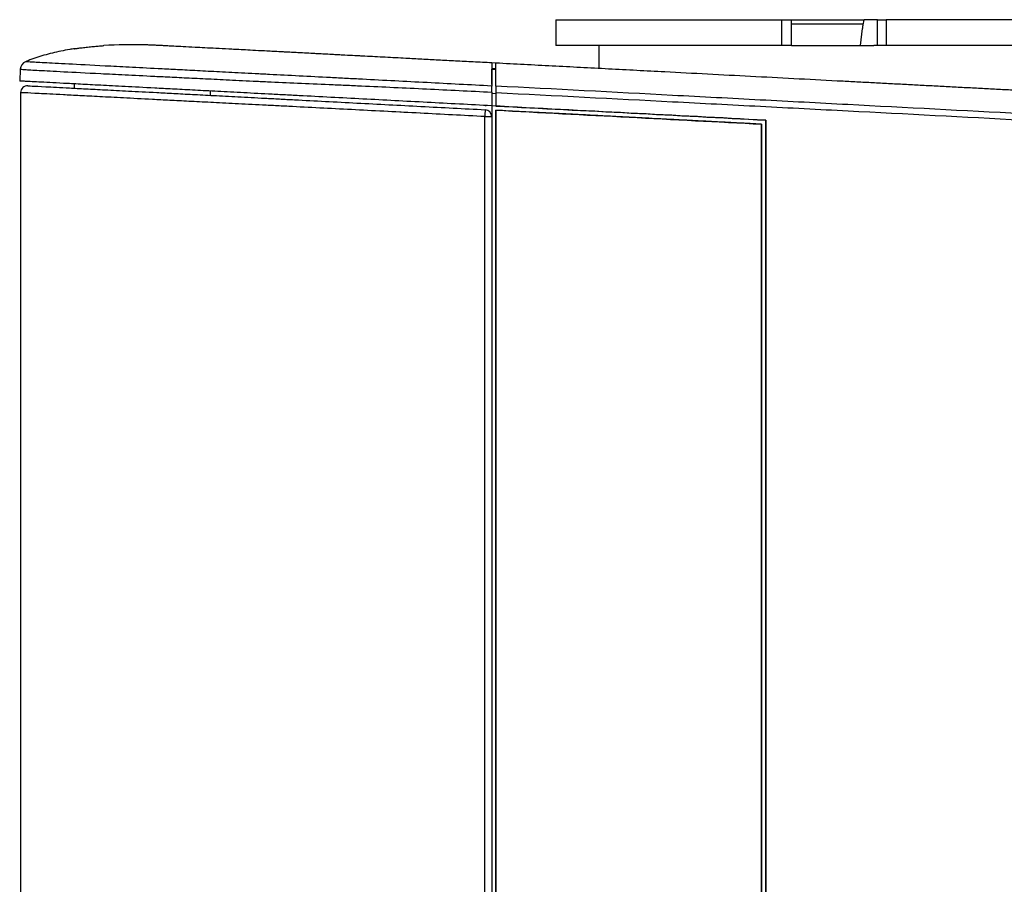
# Model space of a CAD drawing. Units: millimetres. Extents: x 7 to 858, y 4 to 549.
# Drawn here: x 319 to 396, y 200 to 268 of the extents above; entities that cross this region are included whole.
import ezdxf

# ---------------------------------------------------------------- set-up
doc = ezdxf.new("R2010")
doc.units = ezdxf.units.MM

msp = doc.modelspace()

# ---------------------------------------------------------------- linework, layer by layer
at = {"color": 7, "linetype": 'Continuous', "lineweight": 25}
for p, q in [((360.8262, 267.6363), (360.8262, 265.6363)), ((360.8262, 267.6363), (378.4094, 267.6363)), ((378.4094, 265.6363), (378.4094, 267.6363)), ((378.4094, 267.6363), (379.1566, 267.6363)), ((379.1566, 265.6363), (379.1566, 267.6363)), ((379.1566, 267.6363), (384.8409, 267.6363)), ((385.8688, 267.6363), (384.8409, 267.6363)), ((385.8688, 265.6363), (385.8688, 267.6363)), ((385.8688, 267.6363), (386.5329, 267.6363)), ((386.5329, 267.6363), (386.5329, 265.6363)), ((457.8262, 267.6363), (386.5329, 267.6363)), ((379.1566, 267.303), (384.759, 267.303)), ((384.5423, 265.6363), (384.6817, 266.9529)), ((378.4094, 265.6363), (360.8262, 265.6363)), ((364.1595, 265.6363), (364.1595, 263.837)), ((379.1566, 265.6363), (378.4094, 265.6363)), ((379.1566, 265.6363), (385.5701, 265.6363)), ((385.8688, 265.6363), (385.5701, 265.6363)), ((386.5329, 265.6363), (385.8688, 265.6363)), ((457.8262, 265.6363), (386.5329, 265.6363)), ((319.1381, 263.7835), (319.0898, 262.8611)), ((355.8148, 263.7859), (356.1595, 263.7889)), ((355.8262, 263.786), (356.1595, 263.7889)), ((356.1595, 264.2562), (355.832, 264.2734)), ((323.3321, 262.6386), (323.3321, 262.3049)), ((319.1595, 261.9616), (319.1595, 180.3565)), ((355.8262, 262.0006), (355.8262, 260.9358)), ((355.8262, 261.9044), (356.1595, 261.9058)), ((356.1595, 261.9625), (356.1595, 260.9183)), ((355.8262, 260.93), (355.8262, 260.9342)), ((356.1595, 260.9128), (355.8262, 260.93)), ((355.8262, 260.93), (355.8262, 172.303)), ((356.1595, 260.5845), (356.1537, 260.5907)), ((356.1595, 260.9128), (356.1595, 260.9183)), ((356.1596, 260.5845), (356.1596, 172.303)), ((350.297, 260.3581), (347.7844, 260.4895)), ((355.292, 84.51), (355.292, 260.0959)), ((355.292, 260.0959), (355.8262, 260.0959)), ((355.8262, 260.0959), (355.8262, 259.6363)), ((377.1537, 259.8122), (377.1595, 259.8178)), ((377.1595, 84.7882), (377.1595, 259.8178)), ((355.8262, 259.6363), (355.8262, 84.9696)), ((376.8262, 259.5014), (376.8321, 259.5069)), ((376.8262, 259.5014), (376.8262, 172.303))]:
    msp.add_line(p, q, dxfattribs=at)
at = {"color": 8, "linetype": 'Continuous', "lineweight": 25}
for p, q in [((333.9163, 262.084), (333.9163, 261.7502)), ((355.3354, 260.9615), (355.335, 260.912))]:
    msp.add_line(p, q, dxfattribs=at)
at = {"color": 7, "linetype": 'Continuous', "lineweight": 25, "flags": 128}
for points in [[(356.1537, 197.8725), (356.1537, 201.2175), (356.1537, 202.89), (356.1537, 206.2349), (356.1537, 209.5799), (356.1537, 211.2524), (356.1537, 214.5973), (356.1537, 217.9423), (356.1537, 219.6148), (356.1537, 222.9598), (356.1537, 226.3047), (356.1537, 227.9772), (356.1537, 231.3222), (356.1537, 234.6672), (356.1537, 236.3396), (356.1537, 239.6846), (356.1537, 241.3571), (356.1537, 244.7021), (356.1537, 248.047), (356.1537, 249.7195), (356.1537, 253.0645), (356.1537, 256.4094), (356.1537, 259.7544), (356.1537, 260.5907)], [(377.1537, 259.8122), (377.1537, 237.8219), (377.1537, 205.0624), (377.1537, 172.303)], [(376.832, 197.5791), (376.8319, 201.1692), (376.8319, 202.9642), (376.8319, 206.5542), (376.8319, 208.3492), (376.8319, 211.9392), (376.8319, 213.7342), (376.8319, 217.3242), (376.8319, 219.1192), (376.8319, 222.7093), (376.8319, 224.5043), (376.8319, 228.0943), (376.8319, 229.8893), (376.8319, 233.4793), (376.8319, 235.2743), (376.8319, 238.8643), (376.8319, 240.6594), (376.832, 244.2494), (376.832, 246.0444), (376.832, 249.6344), (376.832, 251.4294), (376.832, 255.0194), (376.8321, 258.6094), (376.8321, 259.5069)]]:
    msp.add_lwpolyline(points, dxfattribs=at)
at = {"color": 7, "linetype": 'Continuous', "lineweight": 25}
for centre, radius, start, end in [((319.8039, 263.7486), 0.6667, 112.732507, 177), ((319.6929, 261.9616), 0.5333, 87, 180), ((435.1074, 256.0465), 79.918, 176.713206, 177.095605), ((355.2929, 260.0959), 0.5333, 0, 87)]:
    msp.add_arc(centre, radius, start, end, dxfattribs=at)
msp.add_ellipse((361.5189, 263.969), major_axis=(7.6387, 0.0667), ratio=0.0174544, start_param=3.8724647, end_param=3.9345754, dxfattribs=at)
for points, knots in [([(384.8409, 267.6363), (384.8264, 267.6363), (384.8121, 267.6213), (384.7837, 267.5623), (384.7695, 267.5176), (384.7424, 267.4019), (384.7294, 267.3308), (384.7045, 267.1619), (384.6926, 267.0635), (384.6817, 266.9529)], [0, 0, 0, 0, 0.25, 0.25, 0.5, 0.5, 0.75, 0.75, 1, 1, 1, 1]), ([(323.3595, 265.3749), (323.2341, 265.3557), (322.8786, 265.2985), (322.2994, 265.1905), (321.6298, 265.0409), (320.9771, 264.868), (320.3448, 264.6705), (319.8722, 264.4972), (319.6105, 264.3904), (319.5462, 264.3635)], [0.59107643, 0.59107643, 0.59107643, 0.59107643, 0.625, 0.6875, 0.75, 0.8125, 0.875, 0.9375, 0.95806839, 0.95806839, 0.95806839, 0.95806839]), ([(323.3595, 265.3749), (323.3595, 265.3749), (323.3669, 265.376), (323.3959, 265.3803), (323.4178, 265.3836), (323.4748, 265.392), (323.5097, 265.397), (323.5922, 265.4088), (323.64, 265.4155), (323.7967, 265.4369), (323.9228, 265.4534), (324.1946, 265.4867), (324.3431, 265.5038), (324.5642, 265.5273), (324.6392, 265.5349), (324.7842, 265.5492), (324.8548, 265.5558), (324.9921, 265.5683), (325.0586, 265.5741), (325.1816, 265.5845), (325.239, 265.5891), (325.3452, 265.5974), (325.3924, 265.601), (325.4749, 265.607), (325.5106, 265.6096), (325.5965, 265.6156), (325.6262, 265.6175), (325.6262, 265.6175)], [0, 0, 0, 0, 0.0625, 0.0625, 0.125, 0.125, 0.1875, 0.1875, 0.25, 0.25, 0.375, 0.375, 0.5, 0.5, 0.5625, 0.5625, 0.625, 0.625, 0.6875, 0.6875, 0.75, 0.75, 0.8125, 0.8125, 0.875, 0.875, 1, 1, 1, 1]), ([(329.8262, 265.6363), (329.7152, 265.6421), (329.4911, 265.6529), (329.1489, 265.6663), (327.9114, 265.7037), (326.7109, 265.6892), (325.6262, 265.6175)], [0, 0, 0, 0, 0.03333333, 0.06666667, 0.1, 0.38910734, 0.38910734, 0.38910734, 0.38910734]), ([(355.8262, 264.2737), (355.5863, 264.2863), (355.1101, 264.3112), (354.4017, 264.3483), (353.7048, 264.3848), (353.0195, 264.4207), (352.3459, 264.456), (351.6839, 264.4907), (351.0336, 264.5248), (350.3949, 264.5583), (349.7677, 264.5912), (348.8124, 264.6413), (347.5315, 264.7083), (345.9386, 264.7916), (344.3714, 264.8739), (342.9148, 264.9504), (341.5241, 265.0232), (340.4551, 265.0793), (339.5713, 265.1255), (338.8496, 265.1634), (338.0311, 265.2063), (337.2224, 265.2486), (336.4838, 265.2872), (335.8757, 265.3192), (335.149, 265.3574), (334.337, 265.3998), (333.4752, 265.445), (332.6082, 265.4905), (331.786, 265.5335), (331.2038, 265.5641), (330.8399, 265.5832), (330.6258, 265.5944), (330.4368, 265.6042), (330.2731, 265.6128), (330.1347, 265.62), (330.0217, 265.626), (329.934, 265.6306), (329.872, 265.6339), (329.8334, 265.6359), (329.8286, 265.6362), (329.8262, 265.6363)], [0, 0, 0, 0, 0.0107402, 0.0213128, 0.0317173, 0.0419543, 0.052025, 0.0619319, 0.0716785, 0.0812695, 0.090711, 0.1000108, 0.1245617, 0.1491717, 0.1741335, 0.1999829, 0.2231184, 0.2499663, 0.2632479, 0.2795207, 0.2999582, 0.3272195, 0.3540759, 0.3787881, 0.3999533, 0.4491805, 0.4996594, 0.5499593, 0.6244222, 0.699967, 0.729508, 0.7592758, 0.7892194, 0.8192904, 0.849443, 0.8796339, 0.9098224, 0.93997, 0.9700405, 1, 1, 1, 1]), ([(355.832, 264.2734), (354.4874, 264.3439), (351.8017, 264.4846), (348.2544, 264.6705), (345.2794, 264.8264), (342.9009, 264.9511), (340.8102, 265.0606), (339.2638, 265.1417), (338.6351, 265.1746), (338.4389, 265.1849)], [0, 0, 0, 0, 0.2033216, 0.40612, 0.5393201, 0.6722882, 0.8059285, 0.9394384, 1, 1, 1, 1]), ([(319.1381, 263.7835), (319.1381, 263.7835), (319.2558, 263.7733), (319.6193, 263.7491), (319.7717, 263.7396), (320.1413, 263.718), (320.3586, 263.7059), (321.108, 263.6644), (321.7386, 263.6309), (323.3097, 263.5498), (324.2469, 263.5022), (325.978, 263.4155), (326.6054, 263.3842), (327.9898, 263.3155), (328.7454, 263.2781), (330.0213, 263.2153), (330.4705, 263.1932), (331.4323, 263.1461), (331.9478, 263.121), (333.0371, 263.068), (333.6115, 263.0396), (334.8343, 262.9797), (335.4826, 262.9482), (336.5257, 262.8982), (336.8876, 262.881), (337.6229, 262.8467), (337.9967, 262.8296), (339.1357, 262.7779), (339.9187, 262.7432), (341.5224, 262.6726), (342.343, 262.6362), (343.5948, 262.5808), (344.015, 262.5623), (344.8545, 262.5249), (345.2747, 262.5061), (347.3773, 262.4106), (349.0647, 262.3314), (352.4432, 262.1687), (354.1344, 262.0852), (355.8262, 262.0006)], [0, 0, 0, 0, 0.125, 0.125, 0.1875, 0.1875, 0.25, 0.25, 0.375, 0.375, 0.5, 0.5, 0.5625, 0.5625, 0.625, 0.625, 0.65625, 0.65625, 0.6875, 0.6875, 0.71875, 0.71875, 0.75, 0.75, 0.765625, 0.765625, 0.78125, 0.78125, 0.8125, 0.8125, 0.84375, 0.84375, 0.859375, 0.859375, 0.875, 0.875, 0.9375, 0.9375, 1, 1, 1, 1]), ([(355.8262, 262.4722), (354.988, 262.5161), (354.1471, 262.5597), (352.469, 262.6476), (351.6304, 262.6919), (349.9543, 262.7797), (349.1168, 262.8228), (347.4439, 262.9102), (346.6086, 262.9545), (345.3577, 263.0194), (344.9412, 263.0408), (344.109, 263.0836), (343.6926, 263.1049), (342.4518, 263.1687), (341.6389, 263.2109), (340.051, 263.292), (339.2761, 263.3315), (338.1496, 263.3893), (337.7801, 263.4084), (337.0533, 263.4459), (336.6963, 263.4644), (335.6671, 263.5179), (335.0275, 263.551), (333.8224, 263.6139), (333.2567, 263.6435), (332.4524, 263.6852), (332.1912, 263.6986), (331.6856, 263.7248), (331.4417, 263.7374), (330.7331, 263.774), (330.2917, 263.7968), (329.0374, 263.8615), (328.2943, 263.8999), (326.9318, 263.9701), (326.3138, 264.0021), (324.6092, 264.0901), (323.6854, 264.1381), (322.1346, 264.2193), (321.511, 264.2525), (320.7681, 264.2927), (320.5522, 264.3044), (320.1842, 264.3247), (320.0317, 264.3334), (319.6666, 264.355), (319.5462, 264.3635), (319.5462, 264.3635)], [0, 0, 0, 0, 0.03125, 0.03125, 0.0625, 0.0625, 0.09375, 0.09375, 0.125, 0.125, 0.140625, 0.140625, 0.15625, 0.15625, 0.1875, 0.1875, 0.21875, 0.21875, 0.234375, 0.234375, 0.25, 0.25, 0.28125, 0.28125, 0.3125, 0.3125, 0.328125, 0.328125, 0.34375, 0.34375, 0.375, 0.375, 0.4375, 0.4375, 0.5, 0.5, 0.625, 0.625, 0.75, 0.75, 0.8125, 0.8125, 0.875, 0.875, 1, 1, 1, 1]), ([(355.8262, 264.2737), (355.8262, 264.2732), (355.8262, 264.2721), (355.8262, 264.2636), (355.8262, 264.25), (355.8262, 264.2308), (355.8262, 264.2062), (355.8262, 264.1548), (355.8262, 264.0557), (355.8262, 263.866), (355.8262, 263.6135), (355.8262, 263.3492), (355.8262, 263.1266), (355.8262, 262.975), (355.8262, 262.8159), (355.8262, 262.6506), (355.8262, 262.531), (355.8262, 262.4723)], [0, 0, 0, 0, 0.04423715, 0.08814846, 0.13174875, 0.17505317, 0.21807718, 0.26083653, 0.39373164, 0.52159281, 0.65674763, 0.78232662, 0.82945291, 0.87466511, 0.91807417, 0.95980545, 1, 1, 1, 1]), ([(355.8262, 262.5815), (355.8262, 262.695), (355.8262, 263.0572), (355.8262, 263.4243), (355.8262, 263.7336), (355.8262, 263.7676), (355.8262, 263.786)], [0, 0, 0, 0, 0.1237396, 0.3949147, 0.6724638, 1, 1, 1, 1]), ([(409.1168, 261.4809), (408.6877, 261.5033), (407.8312, 261.5482), (406.5465, 261.6156), (405.265, 261.6827), (403.9865, 261.7497), (402.711, 261.8166), (401.4385, 261.8833), (400.1691, 261.9498), (398.9027, 262.0162), (397.6393, 262.0824), (396.3789, 262.1484), (395.1216, 262.2143), (393.8673, 262.28), (392.6161, 262.3456), (391.3678, 262.411), (390.1226, 262.4763), (388.8804, 262.5414), (387.6413, 262.6063), (386.4051, 262.6711), (385.172, 262.7357), (383.942, 262.8002), (381.9991, 262.902), (379.3463, 263.0411), (375.9856, 263.2172), (372.6406, 263.3925), (369.6851, 263.5474), (367.1147, 263.6821), (364.9245, 263.7969), (362.7338, 263.9117), (360.5428, 264.0265), (358.3513, 264.1414), (356.8901, 264.2179), (356.1595, 264.2562)], [0, 0, 0, 0, 0.02484116, 0.04958931, 0.07424515, 0.09880941, 0.1232828, 0.14766604, 0.17195989, 0.19616508, 0.22028236, 0.2443125, 0.26825627, 0.29211445, 0.31588782, 0.33957718, 0.36318333, 0.38670708, 0.41014927, 0.4335107, 0.45679223, 0.47999471, 0.50311897, 0.56663761, 0.62972469, 0.69239902, 0.75467981, 0.79560261, 0.83650333, 0.87738769, 0.91826143, 0.95913029, 1, 1, 1, 1]), ([(356.1595, 262.4692), (356.1595, 262.6558), (356.1595, 262.8182), (356.1595, 263.1064), (356.1595, 263.2328), (356.1595, 263.4597), (356.1595, 263.56), (356.1595, 263.7364), (356.1595, 263.8124), (356.1595, 264.0117), (356.1595, 264.1053), (356.1595, 264.2274), (356.1595, 264.2562), (356.1595, 264.2562)], [0, 0, 0, 0, 0.125, 0.125, 0.25, 0.25, 0.375, 0.375, 0.5, 0.5, 0.75, 0.75, 1, 1, 1, 1]), ([(355.8262, 260.9358), (354.1482, 261.0237), (352.4711, 261.1116), (349.1239, 261.287), (347.4535, 261.3746), (344.9611, 261.5052), (344.1325, 261.5486), (342.4824, 261.6351), (341.6609, 261.6782), (340.4365, 261.7423), (340.0295, 261.7637), (339.2341, 261.8053), (338.8438, 261.8258), (337.6971, 261.8859), (336.9649, 261.9243), (335.9152, 261.9793), (335.5721, 261.9973), (334.9077, 262.0321), (334.5873, 262.0489), (333.6574, 262.0976), (333.0786, 262.1279), (331.9853, 262.1852), (331.4712, 262.2122), (330.7407, 262.2505), (330.5038, 262.2629), (330.0457, 262.2869), (329.8241, 262.2985), (328.7483, 262.3549), (327.9882, 262.3947), (326.5994, 262.4675), (325.972, 262.5004), (324.8197, 262.5608), (324.2942, 262.5883), (323.5722, 262.6261), (323.3425, 262.6382), (322.9051, 262.6611), (322.6971, 262.672), (321.706, 262.724), (321.0709, 262.7572), (320.3171, 262.7967), (320.0987, 262.8082), (319.7271, 262.8277), (319.5739, 262.8357), (319.2082, 262.8549), (319.0898, 262.8611), (319.0898, 262.8611)], [0, 0, 0, 0, 0.0625, 0.0625, 0.125, 0.125, 0.15625, 0.15625, 0.1875, 0.1875, 0.203125, 0.203125, 0.21875, 0.21875, 0.25, 0.25, 0.265625, 0.265625, 0.28125, 0.28125, 0.3125, 0.3125, 0.34375, 0.34375, 0.359375, 0.359375, 0.375, 0.375, 0.4375, 0.4375, 0.5, 0.5, 0.5625, 0.5625, 0.59375, 0.59375, 0.625, 0.625, 0.75, 0.75, 0.8125, 0.8125, 0.875, 0.875, 1, 1, 1, 1]), ([(319.7208, 262.4942), (319.7208, 262.4942), (319.8366, 262.4881), (320.3039, 262.4636), (320.6551, 262.4452), (321.6125, 262.3951), (322.2179, 262.3633), (323.3546, 262.3038), (323.7718, 262.2819), (324.6957, 262.2335), (325.1995, 262.2071), (326.3045, 262.1492), (326.9055, 262.1177), (328.2329, 262.0481), (328.9581, 262.0101), (329.9791, 261.9566), (330.1892, 261.9456), (330.6227, 261.9229), (330.8467, 261.9111), (331.5381, 261.8749), (332.0246, 261.8494), (333.0603, 261.7951), (333.6096, 261.7663), (334.4925, 261.72), (334.7972, 261.7041), (335.4265, 261.6711), (335.7492, 261.6542), (336.7433, 261.6021), (337.4413, 261.5655), (338.545, 261.5077), (338.9222, 261.4879), (339.6949, 261.4474), (340.0878, 261.4268), (341.2722, 261.3647), (342.0744, 261.3227), (343.6962, 261.2377), (344.5159, 261.1947), (346.1668, 261.1082), (346.9987, 261.0646), (348.6611, 260.9775), (349.4928, 260.9339), (351.9892, 260.8031), (353.6548, 260.7158), (355.3208, 260.6285)], [0, 0, 0, 0, 0.125, 0.125, 0.25, 0.25, 0.375, 0.375, 0.4375, 0.4375, 0.5, 0.5, 0.5625, 0.5625, 0.625, 0.625, 0.640625, 0.640625, 0.65625, 0.65625, 0.6875, 0.6875, 0.71875, 0.71875, 0.734375, 0.734375, 0.75, 0.75, 0.78125, 0.78125, 0.796875, 0.796875, 0.8125, 0.8125, 0.84375, 0.84375, 0.875, 0.875, 0.90625, 0.90625, 0.9375, 0.9375, 1, 1, 1, 1]), ([(355.8262, 262.0006), (355.8262, 262.0912), (355.8262, 262.1793), (355.8262, 262.3408), (355.8262, 262.4131), (355.8262, 262.4722)], [0, 0, 0, 0, 0.5, 0.5, 1, 1, 1, 1]), ([(410.4696, 259.6121), (406.0301, 259.8447), (401.5642, 260.079), (392.5873, 260.5505), (388.0782, 260.7877), (381.2807, 261.1458), (379.0083, 261.2656), (374.4562, 261.5056), (372.177, 261.6257), (365.3296, 261.9863), (360.7516, 262.2272), (356.1595, 262.4692)], [0, 0, 0, 0, 0.25, 0.25, 0.5, 0.5, 0.625, 0.625, 0.75, 0.75, 1, 1, 1, 1]), ([(356.1595, 262.4692), (356.1595, 262.4064), (356.1595, 262.3285), (356.1595, 262.1549), (356.1595, 262.0592), (356.1595, 261.9625)], [0, 0, 0, 0, 0.5, 0.5, 1, 1, 1, 1]), ([(355.292, 260.0959), (353.6117, 260.1838), (351.9319, 260.2716), (349.4142, 260.4028), (348.5753, 260.4464), (346.8988, 260.5335), (346.0598, 260.577), (344.3949, 260.663), (343.5684, 260.7056), (341.9326, 260.7895), (341.1235, 260.8309), (339.9285, 260.8916), (339.5323, 260.9118), (338.751, 260.9514), (338.3693, 260.9707), (337.2516, 261.0272), (336.5435, 261.063), (335.5338, 261.1142), (335.2059, 261.1309), (334.5661, 261.1634), (334.2547, 261.1793), (333.3536, 261.2253), (332.7927, 261.254), (331.7347, 261.3082), (331.2377, 261.3338), (330.5314, 261.3702), (330.3022, 261.382), (329.8584, 261.4049), (329.6435, 261.416), (328.5991, 261.47), (327.8584, 261.5085), (326.5033, 261.5788), (325.8901, 261.6107), (324.7632, 261.6694), (324.2498, 261.6961), (323.3071, 261.7452), (322.8799, 261.7675), (322.1025, 261.808), (321.7526, 261.8263), (321.1252, 261.859), (320.8472, 261.8735), (320.1124, 261.9119), (319.7539, 261.9306), (319.2773, 261.9554), (319.1595, 261.9616), (319.1595, 261.9616)], [0, 0, 0, 0, 0.0625, 0.0625, 0.09375, 0.09375, 0.125, 0.125, 0.15625, 0.15625, 0.1875, 0.1875, 0.203125, 0.203125, 0.21875, 0.21875, 0.25, 0.25, 0.265625, 0.265625, 0.28125, 0.28125, 0.3125, 0.3125, 0.34375, 0.34375, 0.359375, 0.359375, 0.375, 0.375, 0.4375, 0.4375, 0.5, 0.5, 0.5625, 0.5625, 0.625, 0.625, 0.6875, 0.6875, 0.75, 0.75, 0.875, 0.875, 1, 1, 1, 1]), ([(356.1595, 261.9625), (360.7539, 261.7275), (365.335, 261.4917), (372.186, 261.1374), (374.4663, 261.0192), (379.0207, 260.7823), (381.2941, 260.6637), (388.0951, 260.3081), (392.6068, 260.0709), (401.5892, 259.5967), (406.058, 259.3599), (410.5007, 259.1239)], [0, 0, 0, 0, 0.25, 0.25, 0.375, 0.375, 0.5, 0.5, 0.75, 0.75, 1, 1, 1, 1]), ([(377.1537, 259.8122), (373.6163, 259.9976), (370.0686, 260.1835), (362.9566, 260.5562), (359.3944, 260.7429), (355.8262, 260.93)], [0, 0, 0, 0, 0.5, 0.5, 1, 1, 1, 1]), ([(356.1537, 260.5907), (359.613, 260.4094), (363.0676, 260.2283), (369.963, 259.867), (373.4018, 259.6867), (376.8321, 259.5069)], [0, 0, 0, 0, 0.5, 0.5, 1, 1, 1, 1]), ([(356.1595, 260.9183), (359.6729, 260.7342), (363.1815, 260.5503), (370.1842, 260.1833), (373.6762, 260.0003), (377.1595, 259.8178)], [0, 0, 0, 0, 0.5, 0.5, 1, 1, 1, 1]), ([(376.8262, 259.5014), (376.431, 259.5221), (375.6377, 259.5637), (374.4437, 259.6263), (373.2456, 259.6891), (372.0495, 259.7518), (370.8712, 259.8135), (369.7158, 259.8741), (368.6127, 259.9319), (367.5478, 259.9877), (366.5149, 260.0418), (365.2909, 260.106), (363.9092, 260.1784), (362.1842, 260.2688), (360.3013, 260.3675), (358.2313, 260.4759), (356.8485, 260.5484), (356.1596, 260.5845)], [0, 0, 0, 0, 0.0576339, 0.1156861, 0.1739835, 0.232093, 0.2897597, 0.3453549, 0.4000489, 0.4500245, 0.499999, 0.5499742, 0.6276078, 0.7003664, 0.7999753, 0.9003388, 1, 1, 1, 1])]:
    msp.add_open_spline(points, degree=3, knots=knots, dxfattribs=at)

doc.saveas('drawing.dxf')
